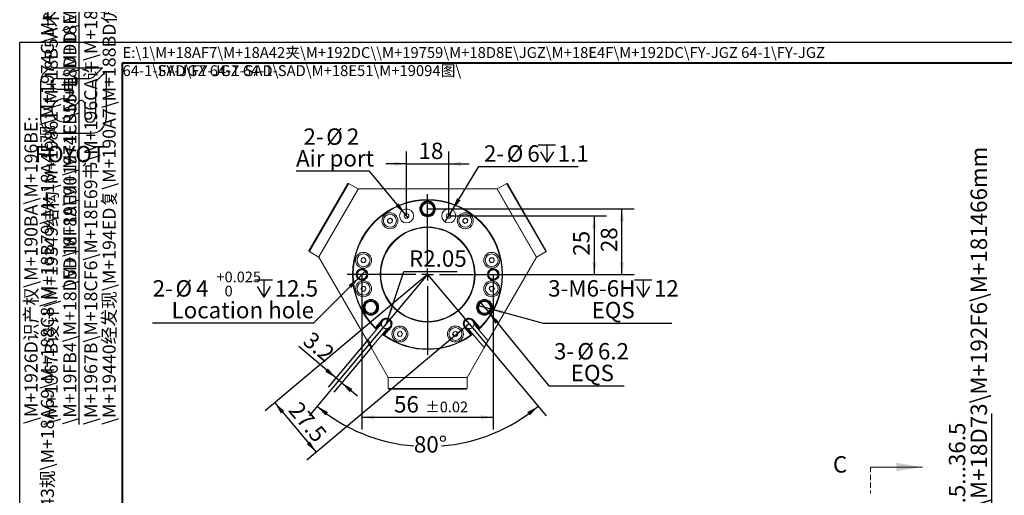
# Model space of a CAD drawing. Units: millimetres. Extents: x 0 to 676, y -1 to 558.
# Drawn here: x 0 to 240, y 187 to 303 of the extents above; entities that cross this region are included whole.
import ezdxf

# ---------------------------------------------------------------- set-up
doc = ezdxf.new("R2010")
doc.units = ezdxf.units.MM
doc.linetypes.add('HIDDEN', pattern=[1.905, 1.27, -0.635])
for name, color, linetype in [('1', 1, 'Continuous'), ('SLD-0', 7, 'Continuous'), ('图框', 179, 'Continuous')]:
    doc.layers.add(name, color=color, linetype=linetype)
doc.styles.add('SLDTEXTSTYLE0', font='TXT', dxfattribs={"width": 0.7, "bigfont": 'bigfont'})
doc.styles.add('SLDTEXTSTYLE1', font='TXT', dxfattribs={"width": 0.7})
doc.styles.add('SLDTEXTSTYLE2', font='TXT', dxfattribs={"width": 0.976017})
doc.styles.add('SLDTEXTSTYLE3', font='TXT', dxfattribs={"width": 0.442105, "bigfont": 'bigfont'})
doc.dimstyles.new('SLDDIMSTYLE0', dxfattribs={"dimtxt": 4, "dimasz": 3, "dimexe": 0, "dimexo": 0.0625, "dimgap": 1, "dimtad": 2, "dimlfac": 1.75, "dimrnd": 1e-09, "dimzin": 12, "dimdsep": 46, "dimtxsty": 'SLDTEXTSTYLE1', "dimsah": 1, "dimcen": 0.09, "dimadec": 0, "dimazin": 3, "dimtfac": 1, "dimtofl": 0, "dimtmove": 0, "dimatfit": 3, "dimfxl": 0, "dimfrac": 2, "dimtolj": 1, "dimtzin": 12, "dimarcsym": 0})
doc.dimstyles.new('SLDDIMSTYLE1', dxfattribs={"dimtxt": 4, "dimasz": 3, "dimexe": 0, "dimexo": 0.0625, "dimgap": 1, "dimtad": 2, "dimlfac": 1.75, "dimrnd": 1e-09, "dimzin": 12, "dimdsep": 46, "dimtxsty": 'SLDTEXTSTYLE1', "dimsah": 1, "dimcen": 0.09, "dimadec": 0, "dimazin": 3, "dimtfac": 1, "dimtmove": 0, "dimatfit": 0, "dimfxl": 0, "dimfrac": 2, "dimtolj": 1, "dimtzin": 12, "dimarcsym": 0})
doc.dimstyles.new('SLDDIMSTYLE10', dxfattribs={"dimtxt": 4, "dimasz": 3, "dimexe": 0, "dimexo": 0.0625, "dimgap": 1, "dimtad": 0, "dimtih": 1, "dimtoh": 1, "dimlfac": 1.75, "dimrnd": 1e-09, "dimzin": 12, "dimdsep": 46, "dimtxsty": 'SLDTEXTSTYLE1', "dimsah": 1, "dimcen": 0, "dimadec": 0, "dimazin": 3, "dimtfac": 1, "dimtofl": 0, "dimtmove": 0, "dimatfit": 3, "dimfxl": 0, "dimfrac": 2, "dimtolj": 1, "dimtzin": 12, "dimarcsym": 0})
doc.dimstyles.new('SLDDIMSTYLE5', dxfattribs={"dimtxt": 4, "dimasz": 3, "dimexe": 0, "dimexo": 0.0625, "dimgap": 1, "dimtad": 0, "dimtih": 1, "dimtoh": 1, "dimdec": 4, "dimlfac": 1.75, "dimzin": 12, "dimdsep": 46, "dimtxsty": 'SLDTEXTSTYLE1', "dimsah": 1, "dimcen": 0.09, "dimazin": 3, "dimtfac": 1, "dimtofl": 0, "dimtmove": 0, "dimatfit": 3, "dimfxl": 0, "dimfrac": 2, "dimtolj": 1, "dimtzin": 12, "dimarcsym": 0})
doc.dimstyles.new('SLDDIMSTYLE6', dxfattribs={"dimtxt": 4, "dimasz": 3, "dimexe": 0, "dimexo": 0.0625, "dimgap": 1, "dimtad": 0, "dimtih": 1, "dimtoh": 1, "dimlfac": 1.75, "dimrnd": 1e-09, "dimzin": 12, "dimdsep": 46, "dimtxsty": 'SLDTEXTSTYLE1', "dimblk1": 'NONE', "dimsah": 1, "dimcen": 0, "dimadec": 0, "dimazin": 3, "dimtfac": 1, "dimtmove": 0, "dimatfit": 3, "dimldrblk": 'NONE', "dimfxl": 0, "dimfrac": 2, "dimtolj": 1, "dimtzin": 12, "dimarcsym": 0})
doc.dimstyles.new('SLDDIMSTYLE7', dxfattribs={"dimtxt": 4, "dimasz": 3, "dimexe": 0, "dimexo": 0.0625, "dimgap": 1, "dimtad": 0, "dimtih": 1, "dimtoh": 1, "dimlfac": 1.75, "dimrnd": 1e-09, "dimzin": 12, "dimdsep": 46, "dimtxsty": 'SLDTEXTSTYLE1', "dimblk1": 'NONE', "dimsah": 1, "dimcen": 0, "dimadec": 0, "dimazin": 3, "dimtfac": 1, "dimtmove": 0, "dimatfit": 3, "dimldrblk": 'NONE', "dimfxl": 0, "dimfrac": 2, "dimtolj": 1, "dimtzin": 12, "dimarcsym": 0})
doc.dimstyles.new('SLDDIMSTYLE8', dxfattribs={"dimtxt": 4, "dimasz": 3, "dimexe": 0, "dimexo": 0.0625, "dimgap": 1, "dimtad": 0, "dimtih": 1, "dimtoh": 1, "dimdec": 3, "dimlfac": 1.75, "dimrnd": 1e-09, "dimzin": 12, "dimdsep": 46, "dimtxsty": 'SLDTEXTSTYLE1', "dimblk1": 'NONE', "dimsah": 1, "dimcen": 0, "dimadec": 0, "dimazin": 3, "dimtol": 1, "dimtp": 0.025, "dimtfac": 1, "dimtdec": 3, "dimtmove": 0, "dimatfit": 3, "dimldrblk": 'NONE', "dimfxl": 0, "dimfrac": 2, "dimtolj": 1, "dimarcsym": 0})
doc.dimstyles.new('SLDDIMSTYLE9', dxfattribs={"dimtxt": 4, "dimasz": 3, "dimexe": 0, "dimexo": 0.0625, "dimgap": 1, "dimtad": 2, "dimlfac": 1.75, "dimrnd": 1e-09, "dimzin": 12, "dimdsep": 46, "dimtxsty": 'SLDTEXTSTYLE1', "dimsah": 1, "dimcen": 0.09, "dimadec": 0, "dimazin": 3, "dimtol": 1, "dimtp": 0.02, "dimtm": 0.02, "dimtfac": 1, "dimtofl": 0, "dimtmove": 0, "dimatfit": 3, "dimfxl": 0, "dimfrac": 2, "dimtolj": 1, "dimarcsym": 0})

# ---------------------------------------------------------------- blocks, each defined once
blk = doc.blocks.new('SW_NOTE_3')
at = {"layer": 'SLD-0', "color": 0, "char_height": 3.175, "attachment_point": 1, "rotation": 90, "style": 'SLDTEXTSTYLE3'}
for s, insert in [('\\L\\M+19FB4\\M+18D5D\\M+19E90\\M+1FB55电\\M+18E71\\M+189C8\\M+18B5A\\M+1974C\\M+18CC0\\M+18CF6\\M+18E69', (-4.09, 0)), ('\\M+18F8A\\M+1974C.\\M+18DDD\\M+196A2经', (-4.09, 33.44))]:
    blk.add_mtext(s, dxfattribs=dict(at, insert=insert))
blk = doc.blocks.new('SW_NOTE_4')
at = {"layer": '图框', "color": 0, "insert": (-4.09, 0), "char_height": 3.175, "attachment_point": 1, "rotation": 90, "style": 'SLDTEXTSTYLE0'}
blk.add_mtext('\\M+188F6\\M+189FC\\M+197C7\\M+19399\\M+18CB4\\M+188F6\\M+18143规\\M+18A69\\M+188C8\\M+18B79\\M+18A4F观\\M+1974C\\M+18F8A变\\M+18D58时\\M+18143\\M+19573\\M+18DC4另\\M+18D73\\M+192CA\\M+1926D\\M+18143\\M+18C68请谅\\M+189F0\\M+18142', dxfattribs=at)
blk = doc.blocks.new('_D_18')
at = {"layer": '图框'}
for p, q in [((89.33, 228.42), (70.55, 206.05)), ((109.53, 228.42), (128.3, 206.05))]:
    blk.add_line(p, q, dxfattribs=at)
for start, end in [(230, 265.4207), (274.5793, 310)]:
    blk.add_arc((99.43, 240.46), 41.92, start, end, dxfattribs=at)
for points in [[(72.48, 208.35), (74.53, 206.1), (75.16, 206.9)], [(126.38, 208.35), (123.7, 206.9), (124.32, 206.1)]]:
    blk.add_solid(points, dxfattribs=at)
at = {"layer": '图框', "insert": (96.08, 201.05), "char_height": 4, "attachment_point": 1, "style": 'SLDTEXTSTYLE1'}
blk.add_mtext('80°', dxfattribs=at)
blk = doc.blocks.new('_D_19')
at = {"layer": '图框'}
for p, q in [((99.43, 240.46), (59.86, 207.26)), ((109.53, 228.42), (69.97, 195.23)), ((62.16, 209.19), (72.26, 197.16))]:
    blk.add_line(p, q, dxfattribs=at)
for points in [[(62.16, 209.19), (63.7, 206.57), (64.48, 207.22)], [(72.26, 197.16), (70.72, 199.78), (69.95, 199.13)]]:
    blk.add_solid(points, dxfattribs=at)
at = {"layer": '图框', "insert": (68.33, 209.86), "char_height": 4, "attachment_point": 1, "rotation": 310, "style": 'SLDTEXTSTYLE1'}
blk.add_mtext('27.5', dxfattribs=at)
blk = doc.blocks.new('_D_20')
at = {"layer": '图框'}
for p, q in [((94.28, 254.75), (94.28, 270.45)), ((104.57, 254.75), (104.57, 270.45)), ((94.28, 267.45), (89.28, 267.45)), ((94.28, 267.45), (104.57, 267.45)), ((104.57, 267.45), (109.57, 267.45))]:
    blk.add_line(p, q, dxfattribs=at)
for points in [[(94.28, 267.45), (91.28, 267.96), (91.28, 266.94)], [(104.57, 267.45), (107.57, 266.94), (107.57, 267.96)]]:
    blk.add_solid(points, dxfattribs=at)
at = {"layer": '图框', "insert": (97.21, 272.61), "char_height": 4, "attachment_point": 1, "style": 'SLDTEXTSTYLE1'}
blk.add_mtext('18', dxfattribs=at)
blk = doc.blocks.new('_D_21')
at = {"layer": '图框'}
for p, q in [((104.57, 254.75), (143.05, 254.75)), ((140.05, 254.75), (140.05, 240.46)), ((119, 240.46), (143.05, 240.46))]:
    blk.add_line(p, q, dxfattribs=at)
for points in [[(140.05, 254.75), (139.54, 251.75), (140.56, 251.75)], [(140.05, 240.46), (140.56, 243.46), (139.54, 243.46)]]:
    blk.add_solid(points, dxfattribs=at)
at = {"layer": '图框', "insert": (134.89, 245.05), "char_height": 4, "attachment_point": 1, "rotation": 90, "style": 'SLDTEXTSTYLE1'}
blk.add_mtext('25', dxfattribs=at)
blk = doc.blocks.new('_D_22')
at = {"layer": '图框'}
for p, q in [((99.43, 256.46), (149.8, 256.46)), ((146.8, 240.46), (146.8, 256.46)), ((119, 240.46), (149.8, 240.46))]:
    blk.add_line(p, q, dxfattribs=at)
for points in [[(146.8, 256.46), (146.29, 253.46), (147.3, 253.46)], [(146.8, 240.46), (147.3, 243.46), (146.29, 243.46)]]:
    blk.add_solid(points, dxfattribs=at)
at = {"layer": '图框', "insert": (141.64, 245.92), "char_height": 4, "attachment_point": 1, "rotation": 90, "style": 'SLDTEXTSTYLE1'}
blk.add_mtext('28', dxfattribs=at)
blk = doc.blocks.new('_D_23')
at = {"layer": '图框'}
for p, q in [((85.28, 265.63), (67.36, 265.63)), ((93.92, 255.19), (85.28, 265.63)), ((94.65, 254.31), (93.92, 255.19))]:
    blk.add_line(p, q, dxfattribs=at)
blk.add_solid([(93.92, 255.19), (92.4, 257.82), (91.62, 257.18)], dxfattribs=at)
at = {"layer": '图框', "char_height": 4, "attachment_point": 1, "style": 'SLDTEXTSTYLE1'}
for s, insert in [('2-', (69.16, 276.08)), ('%%c', (74.71, 276.08)), ('2', (79.74, 276.08)), ('Air port', (67.36, 270.79))]:
    blk.add_mtext(s, dxfattribs=dict(at, insert=insert))
blk = doc.blocks.new('_NONE')
blk = doc.blocks.new('SW_SYMBOL_HOLE_DEPTH')
at = {"layer": '图框', "color": 0}
for p, q in [((0, 875), (800, 875)), ((100, 555), (400, 75)), ((400, 875), (400, 75)), ((700, 555), (400, 75))]:
    blk.add_line(p, q, dxfattribs=at)
blk = doc.blocks.new('_D_24')
at = {"layer": '图框'}
for p, q in [((105.46, 256.21), (111.9, 266.81)), ((111.9, 266.81), (136.14, 266.81)), ((103.68, 253.28), (105.46, 256.21))]:
    blk.add_line(p, q, dxfattribs=at)
blk.add_solid([(105.46, 256.21), (107.45, 258.51), (106.59, 259.04)], dxfattribs=at)
at = {"layer": '图框', "xscale": 0.005290909090909091, "yscale": 0.005290909090909091, "zscale": 0.005290909090909091}
blk.add_blockref('SW_SYMBOL_HOLE_DEPTH', (126.4, 267.45), dxfattribs=at)
at = {"layer": '图框', "char_height": 4, "attachment_point": 1, "style": 'SLDTEXTSTYLE1'}
for s, insert in [('2-', (113.15, 271.96)), ('%%c', (118.71, 271.96)), ('6', (123.73, 271.96)), ('1.1', (131.16, 271.96))]:
    blk.add_mtext(s, dxfattribs=dict(at, insert=insert))
blk = doc.blocks.new('_D_25')
at = {"layer": '图框'}
for p, q in [((111.77, 232.87), (114.8, 232.06)), ((114.8, 232.06), (127.56, 228.64)), ((127.56, 228.64), (158.94, 228.64))]:
    blk.add_line(p, q, dxfattribs=at)
blk.add_solid([(114.8, 232.06), (117.57, 230.79), (117.83, 231.77)], dxfattribs=at)
at = {"layer": '图框', "xscale": 0.005290909090909091, "yscale": 0.005290909090909091, "zscale": 0.005290909090909091}
blk.add_blockref('SW_SYMBOL_HOLE_DEPTH', (149.82, 234.57), dxfattribs=at)
at = {"layer": '图框', "char_height": 4, "attachment_point": 1, "style": 'SLDTEXTSTYLE1'}
for s, insert in [('3-M6-6H', (128.81, 239.08)), ('12', (154.58, 239.08)), ('EQS', (139.4, 233.79))]:
    blk.add_mtext(s, dxfattribs=dict(at, insert=insert))
blk = doc.blocks.new('_D_26')
at = {"layer": '图框'}
for p, q in [((112.16, 233.83), (114.41, 231.09)), ((114.41, 231.09), (128.97, 213.3)), ((128.97, 213.3), (147.37, 213.3))]:
    blk.add_line(p, q, dxfattribs=at)
blk.add_solid([(114.41, 231.09), (115.91, 228.45), (116.7, 229.09)], dxfattribs=at)
at = {"layer": '图框', "char_height": 4, "attachment_point": 1, "style": 'SLDTEXTSTYLE1'}
for s, insert in [('3-', (130.22, 223.75)), ('%%c', (135.91, 223.75)), ('6.2', (140.94, 223.75)), ('EQS', (134.32, 218.46))]:
    blk.add_mtext(s, dxfattribs=dict(at, insert=insert))
blk = doc.blocks.new('_D_27')
at = {"layer": '图框'}
for p, q in [((84.24, 241.27), (82.62, 239.65)), ((82.62, 239.65), (71.6, 228.64)), ((71.6, 228.64), (32.41, 228.64))]:
    blk.add_line(p, q, dxfattribs=at)
blk.add_solid([(82.62, 239.65), (80.14, 237.89), (80.86, 237.17)], dxfattribs=at)
at = {"layer": '图框', "xscale": 0.005290909090909091, "yscale": 0.005290909090909091, "zscale": 0.005290909090909091}
blk.add_blockref('SW_SYMBOL_HOLE_DEPTH', (57.37, 234.57), dxfattribs=at)
at = {"layer": '图框', "attachment_point": 1, "style": 'SLDTEXTSTYLE1'}
for s, insert, char_height in [('+', (47.96, 241.17), 2.6), ('0.025', (49.94, 241.17), 2.6), ('2-', (32.41, 239.08), 4), ('%%c', (37.97, 239.08), 4), ('4', (42.99, 239.08), 4), ('0', (49.94, 237.73), 2.6), ('12.5', (62.13, 239.08), 4), ('Location hole', (37.01, 233.79), 4)]:
    blk.add_mtext(s, dxfattribs=dict(at, insert=insert, char_height=char_height))
blk = doc.blocks.new('_D_28')
at = {"layer": '图框'}
for p, q in [((83.43, 240.46), (83.43, 202.67)), ((115.43, 240.46), (115.43, 202.67)), ((83.43, 205.67), (115.43, 205.67))]:
    blk.add_line(p, q, dxfattribs=at)
for points in [[(83.43, 205.67), (86.43, 205.16), (86.43, 206.17)], [(115.43, 205.67), (112.43, 206.17), (112.43, 205.16)]]:
    blk.add_solid(points, dxfattribs=at)
at = {"layer": '图框', "attachment_point": 1, "style": 'SLDTEXTSTYLE1'}
for s, insert, char_height in [('56', (91.24, 210.82), 4), ('±0.02', (98.84, 209.47), 2.6)]:
    blk.add_mtext(s, dxfattribs=dict(at, insert=insert, char_height=char_height))
blk = doc.blocks.new('_D_29')
at = {"layer": '图框'}
for p, q in [((84.94, 224.62), (75.15, 212.96)), ((77.08, 215.25), (68, 222.88)), ((85.8, 222.8), (76.55, 211.78)), ((78.48, 214.08), (77.08, 215.25)), ((78.48, 214.08), (82.31, 210.87))]:
    blk.add_line(p, q, dxfattribs=at)
for points in [[(77.08, 215.25), (75.11, 217.57), (74.46, 216.79)], [(78.48, 214.08), (80.45, 211.76), (81.11, 212.54)]]:
    blk.add_solid(points, dxfattribs=at)
at = {"layer": '图框', "insert": (71.31, 226.83), "char_height": 4, "attachment_point": 1, "rotation": 320, "style": 'SLDTEXTSTYLE1'}
blk.add_mtext('3.2', dxfattribs=at)
blk = doc.blocks.new('_D_30')
at = {"layer": '图框'}
for p, q in [((89.7, 229.53), (93.64, 241.21)), ((93.64, 241.21), (106.59, 241.21)), ((89.33, 228.42), (89.7, 229.53))]:
    blk.add_line(p, q, dxfattribs=at)
blk.add_solid([(89.7, 229.53), (91.14, 232.21), (90.18, 232.54)], dxfattribs=at)
at = {"layer": '图框', "insert": (94.89, 246.36), "char_height": 4, "attachment_point": 1, "style": 'SLDTEXTSTYLE1'}
blk.add_mtext('R2.05', dxfattribs=at)
blk = doc.blocks.new('SW_CENTERMARKSYMBOL_1')
at = {"layer": '图框', "color": 0}
for p, q in [((0, 2.86), (0, 19.57)), ((-2.86, 0), (-19.57, 0)), ((0, 0), (-1.43, 0)), ((0, 0), (0, 1.43)), ((0, 0), (0, -1.43)), ((0, 0), (1.43, 0)), ((2.86, 0), (19.57, 0)), ((0, -2.86), (0, -19.57))]:
    blk.add_line(p, q, dxfattribs=at)
blk = doc.blocks.new('_D_37')
at = {"layer": '图框'}
for p, q in [((236.93, 170.41), (236.93, 206.55)), ((207.34, 170.41), (239.93, 170.41)), ((236.93, 149.5), (236.93, 170.41)), ((227.05, 149.5), (239.93, 149.5))]:
    blk.add_line(p, q, dxfattribs=at)
for points in [[(236.93, 170.41), (236.42, 167.41), (237.43, 167.41)], [(236.93, 149.5), (237.43, 152.5), (236.42, 152.5)]]:
    blk.add_solid(points, dxfattribs=at)
at = {"layer": '图框', "char_height": 4, "attachment_point": 1, "rotation": 90}
for s, insert, style in [('单边\\M+18D73\\M+192F6\\M+181466mm', (231.77, 172.66), 'SLDTEXTSTYLE0'), ('30.5...36.5', (226.48, 178.6), 'SLDTEXTSTYLE1')]:
    blk.add_mtext(s, dxfattribs=dict(at, insert=insert, style=style))

msp = doc.modelspace()

# ---------------------------------------------------------------- linework, layer by layer
at = {"color": 7, "linetype": 'Continuous', "lineweight": 30}
for p, q in [((8.652152, 290.888738), (20.200732, 290.888738)), ((17.952429, 288.640452), (20.200732, 290.888738)), ((9.050447, 288.289082), (17.10414, 288.289082)), ((18.802323, 287.793763), (21.050602, 290.042024)), ((21.050602, 290.042024), (21.050602, 278.491944)), ((5.052786, 287.289372), (5.052786, 278.491944)), ((9.050447, 285.689425), (12.227426, 285.689425)), ((18.450946, 286.945467), (18.450946, 278.890238)), ((12.254575, 283.78989), (12.791737, 284.327049)), ((13.950111, 282.094341), (14.488917, 282.633142)), ((15.851289, 282.068826), (15.851289, 278.890238)), ((8.652152, 274.892578), (17.451236, 274.892578))]:
    msp.add_line(p, q, dxfattribs=at)
at = {"color": 7, "linetype": 'Continuous', "lineweight": 15}
for p, q in [((70.50256, 246.241107), (79.959703, 262.621359)), ((80.111992, 262.599417), (70.597707, 246.120191)), ((80.120555, 262.664459), (79.959703, 262.621359)), ((80.154849, 262.673648), (80.120555, 262.664459)), ((80.154849, 262.673648), (82.50549, 261.316505)), ((118.698915, 262.673648), (116.348275, 261.316505)), ((118.73321, 262.664459), (118.698915, 262.673648)), ((118.894062, 262.621359), (118.73321, 262.664459)), ((128.256058, 246.120191), (118.741772, 262.599417)), ((118.894062, 262.621359), (128.351205, 246.241107)), ((82.506903, 261.318952), (72.904077, 244.68637)), ((72.948347, 244.763048), (82.462633, 261.242274)), ((82.506903, 261.318952), (116.346862, 261.318952)), ((125.949688, 244.68637), (116.346862, 261.318952)), ((116.391132, 261.242274), (125.905418, 244.763048)), ((105.712597, 257.633214), (105.712597, 257.638733)), ((89.643426, 253.307752), (89.720952, 253.963011)), ((90.172133, 252.912984), (89.643426, 253.307752)), ((89.720952, 253.963011), (90.327186, 254.223501)), ((90.778367, 253.173473), (90.172133, 252.912984)), ((90.327186, 254.223501), (90.855893, 253.828732)), ((90.855893, 253.828732), (90.778367, 253.173473)), ((107.997872, 253.307752), (108.075398, 253.963011)), ((108.526579, 252.912984), (107.997872, 253.307752)), ((108.075398, 253.963011), (108.681632, 254.223501)), ((109.132813, 253.173473), (108.526579, 252.912984)), ((108.681632, 254.223501), (109.210339, 253.828732)), ((109.210339, 253.828732), (109.132813, 253.173473)), ((70.50256, 246.241107), (70.54566, 246.080255)), ((70.54566, 246.080255), (70.554849, 246.04596)), ((70.554849, 246.04596), (72.90549, 244.688817)), ((128.298915, 246.04596), (125.948275, 244.688817)), ((128.298915, 246.04596), (128.308104, 246.080255)), ((128.308104, 246.080255), (128.351205, 246.241107)), ((84.490341, 224.618372), (72.904077, 244.68637)), ((83.146398, 243.914506), (83.46732, 244.491033)), ((83.485225, 243.348316), (83.146398, 243.914506)), ((83.46732, 244.491033), (84.127068, 244.50137)), ((84.144973, 243.358654), (83.485225, 243.348316)), ((84.127068, 244.50137), (84.465894, 243.935181)), ((84.465894, 243.935181), (84.144973, 243.358654)), ((125.949688, 244.68637), (114.251918, 224.425239)), ((114.387871, 243.914506), (114.708792, 244.491033)), ((114.726697, 243.348316), (114.387871, 243.914506)), ((114.708792, 244.491033), (115.36854, 244.50137)), ((115.386445, 243.358654), (114.726697, 243.348316)), ((115.36854, 244.50137), (115.707366, 243.935181)), ((115.707366, 243.935181), (115.386445, 243.358654)), ((83.146398, 236.988438), (83.46732, 237.564965)), ((83.485225, 236.422249), (83.146398, 236.988438)), ((83.46732, 237.564965), (84.127068, 237.575303)), ((84.144973, 236.432586), (83.485225, 236.422249)), ((84.127068, 237.575303), (84.465894, 237.009113)), ((84.465894, 237.009113), (84.144973, 236.432586)), ((114.387871, 236.988438), (114.708792, 237.564965)), ((114.726697, 236.422249), (114.387871, 236.988438)), ((114.708792, 237.564965), (115.36854, 237.575303)), ((115.386445, 236.432586), (114.726697, 236.422249)), ((115.36854, 237.575303), (115.707366, 237.009113)), ((115.707366, 237.009113), (115.386445, 236.432586)), ((86.806532, 227.643924), (88.231585, 229.342236)), ((88.34102, 229.250409), (86.915967, 227.552097)), ((87.006249, 227.304097), (88.014167, 228.505287)), ((88.15481, 228.450652), (87.074928, 227.1637)), ((111.937798, 227.552097), (110.512745, 229.250409)), ((110.62218, 229.342236), (112.047233, 227.643924)), ((111.774568, 227.168787), (110.698955, 228.450652)), ((110.839598, 228.505287), (111.845967, 227.305943)), ((87.074928, 227.1637), (84.938757, 224.61791)), ((85.799878, 222.799402), (88.475695, 225.988317)), ((86.883446, 227.156565), (86.495037, 227.53375)), ((86.772896, 227.460275), (86.938048, 227.301556)), ((87.074928, 227.1637), (86.883446, 227.156565)), ((86.938048, 227.301556), (87.006249, 227.304097)), ((87.006249, 227.304097), (87.074928, 227.1637)), ((88.475695, 225.988317), (89.555577, 227.275269)), ((88.501919, 225.798504), (88.475695, 225.988317)), ((88.475695, 225.988317), (88.625885, 225.94506)), ((88.940821, 225.481494), (88.501919, 225.798504)), ((89.633803, 227.14625), (88.625885, 225.94506)), ((88.625885, 225.94506), (88.635226, 225.877455)), ((88.635226, 225.877455), (88.820212, 225.742373)), ((88.885795, 225.899215), (90.310849, 227.597527)), ((90.420283, 227.5057), (88.99523, 225.807388)), ((92.005242, 225.950547), (92.326164, 226.527075)), ((92.344069, 225.384358), (92.005242, 225.950547)), ((92.326164, 226.527075), (92.985912, 226.537412)), ((92.985912, 226.537412), (93.324738, 225.971222)), ((93.324738, 225.971222), (93.003817, 225.394695)), ((105.529027, 225.950547), (105.849948, 226.527075)), ((105.867853, 225.384358), (105.529027, 225.950547)), ((105.849948, 226.527075), (106.509696, 226.537412)), ((106.509696, 226.537412), (106.848522, 225.971222)), ((106.848522, 225.971222), (106.527601, 225.394695)), ((109.858534, 225.807388), (108.433481, 227.5057)), ((108.542916, 227.597527), (109.967969, 225.899215)), ((110.22633, 225.946906), (109.219961, 227.14625)), ((109.298188, 227.275269), (110.373801, 225.993404)), ((110.357092, 225.802414), (109.912944, 225.481494)), ((110.033553, 225.742373), (110.220373, 225.878812)), ((110.220373, 225.878812), (110.22633, 225.946906)), ((110.373801, 225.993404), (110.22633, 225.946906)), ((110.373801, 225.993404), (110.357092, 225.802414)), ((113.188036, 222.639529), (110.373801, 225.993404)), ((111.845967, 227.305943), (111.774568, 227.168787)), ((111.965558, 227.152077), (111.774568, 227.168787)), ((111.774568, 227.168787), (114.108846, 224.386903)), ((111.845967, 227.305943), (111.914062, 227.299985)), ((111.914062, 227.299985), (112.080868, 227.460275)), ((112.358728, 227.53375), (111.965558, 227.152077)), ((84.490341, 224.618372), (84.938757, 224.61791)), ((93.003817, 225.394695), (92.344069, 225.384358)), ((106.527601, 225.394695), (105.867853, 225.384358)), ((114.108846, 224.386903), (114.251918, 224.425239)), ((85.799878, 222.799402), (85.717666, 222.492583)), ((89.824057, 215.380106), (85.717666, 222.492583)), ((113.160345, 222.534578), (109.029708, 215.380106)), ((113.160345, 222.534578), (113.188036, 222.639529)), ((89.824057, 215.380106), (109.029708, 215.380106)), ((89.826882, 212.66582), (89.826882, 215.380106)), ((108.941168, 215.380106), (89.912597, 215.380106)), ((109.026882, 212.66582), (109.026882, 215.380106)), ((89.826882, 212.66582), (89.851988, 212.640715)), ((89.851988, 212.640715), (89.96974, 212.522963)), ((89.912597, 212.66582), (108.941168, 212.66582)), ((108.884025, 212.522963), (89.96974, 212.522963)), ((108.884025, 212.522963), (109.001777, 212.640715)), ((109.001777, 212.640715), (109.026882, 212.66582))]:
    msp.add_line(p, q, dxfattribs=at)
at = {"color": 7, "linetype": 'HIDDEN', "lineweight": 0}
msp.add_line((207.339726, 193.527705), (207.339726, 187.177705), dxfattribs=at)
at = {"color": 7, "linetype": 'Continuous', "lineweight": 0}
msp.add_line((207.339726, 193.527705), (220.039726, 193.527705), dxfattribs=at)
at = {"color": 7, "linetype": 'Continuous', "lineweight": 15, "flags": 128}
for points in [[(88.014167, 228.505287), (88.085919, 228.859525), (88.165826, 229.041621)], [(110.687939, 229.041621), (110.767845, 228.859525), (110.839598, 228.505287)], [(90.135654, 227.388738), (89.970201, 227.278426), (89.633803, 227.14625)], [(109.219961, 227.14625), (108.883564, 227.278426), (108.718111, 227.388738)]]:
    msp.add_lwpolyline(points, dxfattribs=at)
at = {"color": 7, "linetype": 'Continuous', "lineweight": 15}
for centre, radius in [((99.426882, 256.461809), 1.914286), ((99.426882, 256.461809), 1.771429), ((99.426882, 256.461809), 1.571429), ((99.426882, 256.461809), 1.428571), ((90.249659, 253.568242), 1.942857), ((90.249659, 253.568242), 1.582857), ((94.284025, 254.747524), 1.714286), ((94.284025, 254.747524), 0.571429), ((104.56974, 254.747524), 1.714286), ((104.56974, 254.747524), 0.571429), ((108.604105, 253.568242), 1.942857), ((108.604105, 253.568242), 1.582857), ((99.426882, 240.461809), 11.571429), ((99.426882, 240.461809), 11.428571), ((83.806146, 243.924843), 1.942857), ((83.806146, 243.924843), 1.582857), ((115.047618, 243.924843), 1.942857), ((115.047618, 243.924843), 1.582857), ((83.426882, 240.461809), 1.428571), ((83.426882, 240.461809), 1.285714), ((83.426882, 240.461809), 1.142857), ((115.426882, 240.461809), 1.428571), ((115.426882, 240.461809), 1.285714), ((115.426882, 240.461809), 1.142857), ((83.806146, 236.998776), 1.942857), ((83.806146, 236.998776), 1.582857), ((115.047618, 236.998776), 1.942857), ((115.047618, 236.998776), 1.582857), ((85.570476, 232.461809), 1.914286), ((85.570476, 232.461809), 1.771429), ((85.570476, 232.461809), 1.571429), ((85.570476, 232.461809), 1.428571), ((113.283289, 232.461809), 1.914286), ((113.283289, 232.461809), 1.771429), ((113.283289, 232.461809), 1.571429), ((113.283289, 232.461809), 1.428571), ((92.66499, 225.960885), 1.942857), ((92.66499, 225.960885), 1.582857), ((106.188775, 225.960885), 1.942857), ((106.188775, 225.960885), 1.582857)]:
    msp.add_circle(centre, radius, dxfattribs=at)
at = {"color": 7, "linetype": 'Continuous', "lineweight": 30}
for centre, radius, start, end in [((8.652152, 287.289372), 3.599366, 90, 180), ((9.050447, 286.989253), 1.299828, 90, 270), ((17.10414, 289.488748), 1.199666, 270, 314.999777), ((12.227426, 284.891365), 0.79806, 314.999777, 90), ((19.650612, 286.945467), 1.199666, 134.999777, 180), ((10.650247, 280.490038), 2.79873, 85.46887515, 4.53067885), ((11.010357, 285.034118), 1.759596, 265.46887515, 314.999777), ((15.194329, 280.850114), 1.759596, 134.999777, 184.53067885), ((15.053229, 282.068826), 0.79806, 0, 134.999777), ((8.652152, 278.491944), 3.599366, 180, 270), ((17.151118, 278.890238), 1.299828, 180, 0), ((17.451236, 278.491944), 3.599366, 270, 0)]:
    msp.add_arc(centre, radius, start, end, dxfattribs=at)
at = {"color": 7, "linetype": 'Continuous', "lineweight": 15}
for centre, radius, start, end in [((80.037762, 262.642274), 0.085714, 330, 15), ((118.816003, 262.642274), 0.085714, 165, 210), ((99.426882, 240.461809), 18.285714, 315.00838825, 224.99161175), ((99.426882, 240.461809), 18.142857, 315.00838825, 224.99161175), ((90.249659, 253.568242), 0.571429, 173.25248431, 233.25248431), ((90.249659, 253.568242), 0.571429, 113.25248431, 173.25248431), ((90.249659, 253.568242), 0.571429, 233.25248431, 293.25248431), ((90.249659, 253.568242), 0.571429, 53.25248431, 113.25248431), ((90.249659, 253.568242), 0.571429, 293.25248431, 353.25248431), ((90.249659, 253.568242), 0.571429, 353.25248431, 53.25248431), ((108.604105, 253.568242), 0.571429, 173.25248431, 233.25248431), ((108.604105, 253.568242), 0.571429, 113.25248431, 173.25248431), ((108.604105, 253.568242), 0.571429, 233.25248431, 293.25248431), ((108.604105, 253.568242), 0.571429, 53.25248431, 113.25248431), ((108.604105, 253.568242), 0.571429, 293.25248431, 353.25248431), ((108.604105, 253.568242), 0.571429, 353.25248431, 53.25248431), ((70.523476, 246.163048), 0.085714, 285, 330), ((128.330289, 246.163048), 0.085714, 210, 255), ((83.806146, 243.924843), 0.571429, 150.89767616, 210.89767616), ((83.806146, 243.924843), 0.571429, 90.89767616, 150.89767616), ((83.806146, 243.924843), 0.571429, 210.89767616, 270.89767616), ((83.806146, 243.924843), 0.571429, 30.89767616, 90.89767616), ((83.806146, 243.924843), 0.571429, 270.89767616, 330.89767616), ((83.806146, 243.924843), 0.571429, 330.89767616, 30.89767616), ((115.047618, 243.924843), 0.571429, 150.89767616, 210.89767616), ((115.047618, 243.924843), 0.571429, 90.89767616, 150.89767616), ((115.047618, 243.924843), 0.571429, 210.89767616, 270.89767616), ((115.047618, 243.924843), 0.571429, 30.89767616, 90.89767616), ((115.047618, 243.924843), 0.571429, 270.89767616, 330.89767616), ((115.047618, 243.924843), 0.571429, 330.89767616, 30.89767616), ((83.806146, 236.998776), 0.571429, 150.89767616, 210.89767616), ((83.806146, 236.998776), 0.571429, 90.89767616, 150.89767616), ((83.806146, 236.998776), 0.571429, 210.89767616, 270.89767616), ((83.806146, 236.998776), 0.571429, 30.89767616, 90.89767616), ((83.806146, 236.998776), 0.571429, 270.89767616, 330.89767616), ((83.806146, 236.998776), 0.571429, 330.89767616, 30.89767616), ((115.047618, 236.998776), 0.571429, 150.89767616, 210.89767616), ((115.047618, 236.998776), 0.571429, 90.89767616, 150.89767616), ((115.047618, 236.998776), 0.571429, 210.89767616, 270.89767616), ((115.047618, 236.998776), 0.571429, 30.89767616, 90.89767616), ((115.047618, 236.998776), 0.571429, 270.89767616, 330.89767616), ((115.047618, 236.998776), 0.571429, 330.89767616, 30.89767616), ((89.325934, 228.423968), 1.171429, 281.30526008, 178.69473992), ((89.325934, 228.423968), 1.428571, 320, 140), ((89.325934, 228.423968), 1.285714, 320, 140), ((109.527831, 228.423968), 1.428571, 40, 220), ((109.527831, 228.423968), 1.285714, 40, 220), ((109.527831, 228.423968), 1.171429, 1.30526008, 258.69473992), ((86.697097, 227.735751), 0.285714, 224.99161175, 320), ((86.697097, 227.735751), 0.142857, 224.99161175, 320), ((89.104665, 225.715561), 0.285714, 140, 235.00838825), ((89.104665, 225.715561), 0.142857, 140, 235.00838825), ((99.426882, 240.461809), 18.142857, 235.00838825, 304.99161175), ((92.66499, 225.960885), 0.571429, 150.89767616, 210.89767616), ((92.66499, 225.960885), 0.571429, 90.89767616, 150.89767616), ((92.66499, 225.960885), 0.571429, 210.89767616, 270.89767616), ((92.66499, 225.960885), 0.571429, 30.89767616, 90.89767616), ((92.66499, 225.960885), 0.571429, 270.89767616, 330.89767616), ((92.66499, 225.960885), 0.571429, 330.89767616, 30.89767616), ((106.188775, 225.960885), 0.571429, 150.89767616, 210.89767616), ((106.188775, 225.960885), 0.571429, 90.89767616, 150.89767616), ((106.188775, 225.960885), 0.571429, 210.89767616, 270.89767616), ((106.188775, 225.960885), 0.571429, 30.89767616, 90.89767616), ((106.188775, 225.960885), 0.571429, 270.89767616, 330.89767616), ((106.188775, 225.960885), 0.571429, 330.89767616, 30.89767616), ((109.749099, 225.715561), 0.142857, 304.99161175, 40), ((109.749099, 225.715561), 0.285714, 304.99161175, 40), ((112.156668, 227.735751), 0.285714, 220, 315.00838825), ((112.156668, 227.735751), 0.142857, 220, 315.00838825), ((99.426882, 240.461809), 18.285714, 235.00838825, 304.99161175), ((89.912597, 212.580106), 0.085714, 90, 135), ((108.941168, 212.580106), 0.085714, 45, 90)]:
    msp.add_arc(centre, radius, start, end, dxfattribs=at)
for points, knots in [([(107.776166, 256.730086), (107.762023, 256.737344), (107.749399, 256.7438), (107.732752, 256.752295), (107.727584, 256.754929), (107.720404, 256.758584), (107.718107, 256.759753), (107.714803, 256.761433), (107.713726, 256.76198), (107.71162, 256.763051), (107.710987, 256.763372), (107.698363, 256.769787), (107.687237, 256.775425), (107.670693, 256.783788), (107.665203, 256.78656), (107.657003, 256.790694), (107.654276, 256.792068), (107.648834, 256.794809), (107.646419, 256.796024), (107.619335, 256.809647), (107.596697, 256.820967), (107.564905, 256.836792), (107.55467, 256.841875), (107.539859, 256.849213), (107.535013, 256.851611), (107.52788, 256.855137), (107.525524, 256.856301), (107.52086, 256.858604), (107.518993, 256.859526), (107.49442, 256.871647), (107.475126, 256.881111), (107.441662, 256.897472), (107.42766, 256.904287), (107.410009, 256.912861), (107.404758, 256.915407), (107.397831, 256.918764), (107.39568, 256.919805), (107.391696, 256.921734), (107.389753, 256.922673), (107.38662, 256.924188), (107.385225, 256.924863), (107.383387, 256.925751), (107.382817, 256.926027), (107.382026, 256.926409), (107.381773, 256.926531), (107.381289, 256.926765), (107.38098, 256.926914), (107.379685, 256.92754), (107.378459, 256.928132), (107.377156, 256.928761)], [0, 0, 0, 0, 0.0625, 0.0625, 0.09375, 0.09375, 0.109375, 0.109375, 0.1171875, 0.1171875, 0.125, 0.125, 0.1875, 0.1875, 0.21875, 0.21875, 0.234375, 0.234375, 0.25, 0.25, 0.375, 0.375, 0.4375, 0.4375, 0.46875, 0.46875, 0.484375, 0.484375, 0.5, 0.5, 0.625, 0.625, 0.75, 0.75, 0.8125, 0.8125, 0.84375, 0.84375, 0.875, 0.875, 0.90625, 0.90625, 0.921875, 0.921875, 0.9296875, 0.9296875, 0.9375, 0.9375, 1, 1, 1, 1]), ([(88.15481, 228.450652), (88.15481, 228.450652), (88.154455, 228.439916), (88.154565, 228.401341), (88.155141, 228.37337), (88.162123, 228.275385), (88.174167, 228.189589), (88.214424, 228.051002), (88.231734, 228.002247), (88.274853, 227.904016), (88.300575, 227.854492), (88.393288, 227.705572), (88.47519, 227.608636), (88.572954, 227.526602)], [0, 0, 0, 0, 0.125, 0.125, 0.25, 0.25, 0.5, 0.5, 0.625, 0.625, 0.75, 0.75, 1, 1, 1, 1]), ([(110.28081, 227.526602), (110.32971, 227.567634), (110.374102, 227.611642), (110.454722, 227.704996), (110.49096, 227.754626), (110.583447, 227.902917), (110.625643, 228.00411), (110.665944, 228.142454), (110.675845, 228.187227), (110.689775, 228.269468), (110.693871, 228.307042), (110.700948, 228.405261), (110.698955, 228.450652), (110.698955, 228.450652)], [0, 0, 0, 0, 0.125, 0.125, 0.25, 0.25, 0.5, 0.5, 0.625, 0.625, 0.75, 0.75, 1, 1, 1, 1]), ([(88.572954, 227.526602), (88.621854, 227.48557), (88.672903, 227.449495), (88.778838, 227.38631), (88.834006, 227.35924), (88.996105, 227.293909), (89.103088, 227.269926), (89.246328, 227.254261), (89.29214, 227.252285), (89.375551, 227.252848), (89.413265, 227.255338), (89.511221, 227.265424), (89.555577, 227.275269), (89.555577, 227.275269)], [0, 0, 0, 0, 0.125, 0.125, 0.25, 0.25, 0.5, 0.5, 0.625, 0.625, 0.75, 0.75, 1, 1, 1, 1]), ([(109.298188, 227.275269), (109.298188, 227.275269), (109.3087, 227.273056), (109.346708, 227.266466), (109.374354, 227.262176), (109.472062, 227.252037), (109.558647, 227.248999), (109.702118, 227.264579), (109.753139, 227.273161), (109.857365, 227.298566), (109.910604, 227.315298), (110.073361, 227.380743), (110.183046, 227.444568), (110.28081, 227.526602)], [0, 0, 0, 0, 0.125, 0.125, 0.25, 0.25, 0.5, 0.5, 0.625, 0.625, 0.75, 0.75, 1, 1, 1, 1]), ([(85.104004, 223.555477), (85.090599, 223.578695), (85.063833, 223.625055), (85.02385, 223.694307), (84.977646, 223.774336), (84.925674, 223.864353), (84.868903, 223.962684), (84.814393, 224.057098), (84.76266, 224.146701), (84.714215, 224.23061), (84.66951, 224.308042), (84.628993, 224.37822), (84.593037, 224.440498), (84.56201, 224.494237), (84.536191, 224.538958), (84.51586, 224.574173), (84.501165, 224.599625), (84.493835, 224.612321), (84.490774, 224.617623), (84.490486, 224.618122), (84.490341, 224.618372)], [0, 0, 0, 0, 0.04301490984, 0.0858889265, 0.1287843137, 0.19298606287, 0.25698173739, 0.32071374571, 0.38413480842, 0.44720801555, 0.5099104204, 0.57223188087, 0.63417803935, 0.69576801267, 0.75703617017, 0.8180288718, 0.87880461871, 0.93943040381, 0.96961611994, 1, 1, 1, 1]), ([(84.938757, 224.61791), (84.938934, 224.617537), (84.939288, 224.616788), (84.942153, 224.610735), (84.947478, 224.599496), (84.95665, 224.580117), (84.975724, 224.539847), (85.009438, 224.468645), (85.063467, 224.354549), (85.129166, 224.215807), (85.203971, 224.057835), (85.271451, 223.915326), (85.318938, 223.815055), (85.347009, 223.755756), (85.361098, 223.726009), (85.369318, 223.708656)], [0, 0, 0, 0, 0.039595351, 0.0793244963, 0.1192227274, 0.1788058738, 0.2393403876, 0.3609905102, 0.4848285118, 0.6109919046, 0.7392662202, 0.8691329876, 0.9345041341, 0.9617922866, 1, 1, 1, 1]), ([(85.717666, 222.492583), (85.71741, 222.493026), (85.716899, 222.493911), (85.712811, 222.500993), (85.70522, 222.514139), (85.692147, 222.536784), (85.671817, 222.571996), (85.645997, 222.616717), (85.614971, 222.670456), (85.579014, 222.732735), (85.538498, 222.802912), (85.493792, 222.880344), (85.445347, 222.964253), (85.393615, 223.053857), (85.339105, 223.148269), (85.282332, 223.246604), (85.223852, 223.347893), (85.174198, 223.433898), (85.134157, 223.50325), (85.114079, 223.538027), (85.104004, 223.555477)], [0, 0, 0, 0, 0.0404261822, 0.0807628202, 0.1212047139, 0.1819803681, 0.2429729768, 0.304241041, 0.3658309204, 0.4277769845, 0.49009835, 0.5528006593, 0.6158737704, 0.6792947364, 0.7430266477, 0.8070222247, 0.871223876, 0.9355674555, 0.9676686552, 1, 1, 1, 1]), ([(85.369318, 223.708656), (85.377534, 223.691309), (85.391624, 223.661562), (85.419695, 223.602263), (85.467185, 223.501987), (85.534664, 223.359477), (85.60947, 223.201505), (85.675167, 223.062765), (85.7292, 222.948661), (85.7629, 222.877489), (85.782, 222.837163), (85.792235, 222.815542), (85.79868, 222.801936), (85.79948, 222.800245), (85.799878, 222.799402)], [0, 0, 0, 0, 0.0381963768, 0.0654979655, 0.1308712055, 0.260742132, 0.3890205556, 0.5151879888, 0.6390299564, 0.7606839748, 0.821203151, 0.8808054817, 0.9405645903, 1, 1, 1, 1]), ([(113.706131, 223.479908), (113.703899, 223.476041), (113.699434, 223.468308), (113.690505, 223.452843), (113.674889, 223.425795), (113.65135, 223.385025), (113.624763, 223.338974), (113.597125, 223.291104), (113.572241, 223.248003), (113.545216, 223.201195), (113.521007, 223.159264), (113.494855, 223.113968), (113.471556, 223.073612), (113.446528, 223.030262), (113.424362, 222.991869), (113.4007, 222.950885), (113.37988, 222.914825), (113.357811, 222.8766), (113.338539, 222.84322), (113.318276, 222.808123), (113.300736, 222.777744), (113.282474, 222.746113), (113.266837, 222.719029), (113.250752, 222.691169), (113.237168, 222.66764), (113.223415, 222.64382), (113.212015, 222.624074), (113.200727, 222.604523), (113.191621, 222.58875), (113.182907, 222.573657), (113.176183, 222.562011), (113.170126, 222.55152), (113.165851, 222.544115), (113.16266, 222.538589), (113.161186, 222.536035), (113.160463, 222.534783), (113.160389, 222.534655), (113.160345, 222.534578)], [0, 0, 0, 0, 0.0080542243, 0.0161082769, 0.032215079, 0.0644186239, 0.1011991536, 0.1287626138, 0.1654705387, 0.1929650475, 0.2295626915, 0.25696146, 0.2934151434, 0.3206946968, 0.3569758848, 0.3841170774, 0.4202035074, 0.44719226, 0.4830688558, 0.5098967599, 0.5455563169, 0.5722210502, 0.6076646493, 0.6341701751, 0.6694072912, 0.6957638164, 0.7308120942, 0.7570357719, 0.791920454, 0.8180328241, 0.8527858085, 0.8788130172, 0.9134717249, 0.9394433524, 0.9697252399, 0.9818359016, 1, 1, 1, 1]), ([(113.188036, 222.639529), (113.188225, 222.639888), (113.188603, 222.640607), (113.191666, 222.646422), (113.197359, 222.657219), (113.207161, 222.675829), (113.227537, 222.714485), (113.263518, 222.782769), (113.311506, 222.873832), (113.35602, 222.958304), (113.39237, 223.027285), (113.431179, 223.100929), (113.472074, 223.178535), (113.514663, 223.259354), (113.558535, 223.342606), (113.595806, 223.413335), (113.625844, 223.470336), (113.640908, 223.498921), (113.648441, 223.513216)], [0, 0, 0, 0, 0.0399697248, 0.080067456, 0.1203213929, 0.1803922148, 0.2413526657, 0.3635817363, 0.4875692471, 0.5503444275, 0.613578862, 0.6772428742, 0.7412910329, 0.8056640776, 0.8702912379, 0.9350929606, 0.9675408912, 1, 1, 1, 1]), ([(113.648441, 223.513216), (113.655974, 223.527511), (113.671037, 223.556096), (113.701075, 223.613098), (113.738347, 223.683826), (113.782218, 223.767079), (113.824807, 223.847898), (113.865703, 223.925503), (113.904511, 223.999147), (113.940862, 224.068129), (113.985375, 224.152599), (114.033367, 224.24367), (114.069333, 224.311924), (114.089736, 224.350634), (114.100676, 224.371401), (114.107565, 224.38447), (114.10842, 224.386093), (114.108846, 224.386903)], [0, 0, 0, 0, 0.032460121, 0.0649090633, 0.1297128067, 0.1943419822, 0.2587170342, 0.3227671901, 0.3864331875, 0.4496695937, 0.5124467316, 0.6364381085, 0.7586709905, 0.8196156417, 0.8797060374, 0.9400041225, 1, 1, 1, 1]), ([(114.251918, 224.425239), (114.25191, 224.425225), (114.251895, 224.425198), (114.251725, 224.424904), (114.251152, 224.423912), (114.249411, 224.420897), (114.246037, 224.415053), (114.241141, 224.406573), (114.235458, 224.396729), (114.227875, 224.383595), (114.21978, 224.369573), (114.209584, 224.351913), (114.199154, 224.333848), (114.186443, 224.311833), (114.173779, 224.289898), (114.158677, 224.26374), (114.143901, 224.238149), (114.126553, 224.208099), (114.109808, 224.179098), (114.090381, 224.145448), (114.071829, 224.113315), (114.050509, 224.076388), (114.030328, 224.041434), (114.007322, 224.001587), (113.985708, 223.964149), (113.961237, 223.921764), (113.938396, 223.882202), (113.912695, 223.837688), (113.888848, 223.796383), (113.862166, 223.750169), (113.837542, 223.707519), (113.810135, 223.660049), (113.784971, 223.616463), (113.758371, 223.57039), (113.738265, 223.535565), (113.72042, 223.504657), (113.71149, 223.489189), (113.706131, 223.479908)], [0, 0, 0, 0, 0.0075685309, 0.0151371851, 0.030275192, 0.0605570821, 0.0951878378, 0.1211874244, 0.1558952119, 0.1819676137, 0.2167916214, 0.2429646597, 0.2779393368, 0.3042366068, 0.3393901908, 0.3658302383, 0.4011837197, 0.4277793525, 0.4633457545, 0.4901036321, 0.5258876379, 0.5528081217, 0.5888060434, 0.6158832951, 0.6520833605, 0.6793056681, 0.7156885942, 0.7430388993, 0.7795787138, 0.8070353083, 0.8437003469, 0.8712377413, 0.9079919985, 0.9355817267, 0.9677852744, 0.9806706904, 1, 1, 1, 1])]:
    msp.add_open_spline(points, degree=3, knots=knots, dxfattribs=at)
for points in [[(88.15481, 228.450652), (88.10767, 228.46842), (88.060802, 228.486659), (88.014167, 228.505287)], [(110.698955, 228.450652), (110.746094, 228.46842), (110.792963, 228.486659), (110.839598, 228.505287)], [(86.883446, 227.156565), (86.901604, 227.204902), (86.919805, 227.253233), (86.938048, 227.301556)], [(88.501919, 225.798504), (88.546369, 225.82478), (88.590805, 225.851097), (88.635226, 225.877455)], [(89.633803, 227.14625), (89.60736, 227.188943), (89.58126, 227.231932), (89.555577, 227.275269)], [(109.298188, 227.275269), (109.272505, 227.231932), (109.246405, 227.188943), (109.219961, 227.14625)], [(110.357092, 225.802414), (110.311505, 225.827835), (110.265932, 225.853301), (110.220373, 225.878812)], [(111.965558, 227.152077), (111.948439, 227.201386), (111.931274, 227.250689), (111.914062, 227.299985)]]:
    msp.add_open_spline(points, degree=3, dxfattribs=at)
at = {"color": 7, "linetype": 'Continuous', "lineweight": 0}
msp.add_solid([(220.039726, 193.527705), (213.689726, 194.543705), (213.689726, 192.511705)], dxfattribs=at)
at = {"layer": '图框', "color": 7}
for p in [(420, 297.000003), (0, 0)]:
    msp.add_line(p, (0, 297.000003), dxfattribs=at)
at = {"layer": '图框', "color": 7, "lineweight": 40}
for p, q in [((25.000005, 291.984689), (25.000005, 4.984686)), ((415.000005, 291.984689), (25.000005, 291.984689))]:
    msp.add_line(p, q, dxfattribs=at)
at = {"layer": '图框'}
for q in [(89.325934, 228.423968), (109.527831, 228.423968)]:
    msp.add_line((99.426882, 240.461809), q, dxfattribs=at)

# ---------------------------------------------------------------- block references
at = {"layer": 'SLD-0', "color": 7}
msp.add_blockref('SW_NOTE_3', (14.747394, 203.870747), dxfattribs=at)
at = {"layer": '图框'}
for name, p in [('SW_NOTE_4', (9.258224, 49.429348)), ('SW_CENTERMARKSYMBOL_1', (99.426882, 240.461809))]:
    msp.add_blockref(name, p, dxfattribs=at)

# ---------------------------------------------------------------- texts
at = {"color": 7, "linetype": 'Continuous', "insert": (198.220048, 196.172175), "char_height": 4, "attachment_point": 1, "style": 'SLDTEXTSTYLE1'}
msp.add_mtext('C', dxfattribs=at)
at = {"layer": '1', "color": 7}
for s, insert, char_height, attachment_point, style in [('E:\\\\1\\M+18AF7\\M+18A42夹\\M+192DC\\\\\\M+19759\\M+18D8E\\\\JGZ\\M+18E4F\\M+192DC\\\\FY-JGZ 64-1\\\\FY-JGZ 64-1-SAD\\\\FY-JGZ 64-1-SAD\\M+18E51\\M+19094图\\\\', (25.070708, 295.89995), 2.645833333, 1, 'SLDTEXTSTYLE0'), ('FOYOT', (12.269266, 271.806736), 3.96875, 2, 'SLDTEXTSTYLE2')]:
    msp.add_mtext(s, dxfattribs=dict(at, insert=insert, char_height=char_height, attachment_point=attachment_point, style=style))
at = {"layer": '1', "insert": (25.070708, 295.89995), "char_height": 2.645833333, "attachment_point": 1, "style": 'SLDTEXTSTYLE0'}
msp.add_mtext('E:\\\\1\\M+18AF7\\M+18A42夹\\M+192DC\\\\\\M+19759\\M+18D8E\\\\JGZ\\M+18E4F\\M+192DC\\\\FY-JGZ 64-1\\\\FY-JGZ 64-1-SAD\\\\', dxfattribs=at)
at = {"layer": 'SLD-0', "color": 7, "char_height": 3.175, "attachment_point": 1, "rotation": 90, "style": 'SLDTEXTSTYLE3'}
for s, insert in [('\\M+19440经发现\\M+194ED复\\M+190A7\\M+188BD仿\\M+190A7\\M+18FAB\\M+18EF3\\M+1939E\\M+19640\\M+197A5\\M+19349严惩.', (20.210449, 203.791415)), ('\\M+1967B\\M+18CF6\\M+18E69书\\M+196CA许\\M+189C2,\\M+19573\\M+193BE复\\M+190A7.转让\\M+188BD仿\\M+190A7.', (15.731784, 203.791415)), ('\\M+1967B设计\\M+19349结构\\M+19861\\M+18B5A术\\M+18E51\\M+19094\\M+19349\\M+1926D识产权归:', (6.096606, 203.712082)), ('\\M+1926D识产权\\M+190BA\\M+196BE:', (1.166061, 204.005296))]:
    msp.add_mtext(s, dxfattribs=dict(at, insert=insert))

# ---------------------------------------------------------------- dimensions: what is measured, and where the dimension line sits
at = {"layer": '图框'}
for p1, p2, text, dimstyle, picture, middle in [((94.648153, 254.307135), (93.919898, 255.187912), '2-<>\\PAir port', 'SLDDIMSTYLE6', '_D_23', (75.696866, 271.67259)), ((103.678925, 253.282865), (105.460554, 256.212183), '2-<>{\\fGDT;x}1.1', 'SLDDIMSTYLE6', '_D_24', (124.645963, 270.200386)), ((84.235004, 241.269931), (82.61876, 239.653687), '2-<>{\\fGDT;x}12.5\\PLocation hole', 'SLDDIMSTYLE8', '_D_27', (51.381483, 234.94391)), ((112.161092, 233.832442), (114.405485, 231.091177), '3-<>\\PEQS', 'SLDDIMSTYLE6', '_D_26', (138.795196, 219.342316))]:
    dim = msp.add_diameter_dim_2p(p1=p1, p2=p2, text=text, dimstyle=dimstyle, dxfattribs=at)
    dim.commit()
    dim.dimension.update_dxf_attribs({"geometry": picture, "text_midpoint": middle, "dimtype": 163})
for base, p1, p2, angle, dimstyle, picture, middle in [((104.56974, 267.450386), (94.284025, 254.747524), (104.56974, 254.747524), 0, 'SLDDIMSTYLE1', '_D_20', (99.426882, 267.450386)), ((146.795521, 256.461809), (118.998311, 240.461809), (99.426882, 256.461809), 90, 'SLDDIMSTYLE0', '_D_22', (146.795521, 248.461809)), ((140.049074, 240.461809), (104.56974, 254.747524), (118.998311, 240.461809), 90, 'SLDDIMSTYLE0', '_D_21', (140.049074, 247.604667)), ((72.263479, 197.155465), (99.426882, 240.461809), (109.527831, 228.423968), 310, 'SLDDIMSTYLE0', '_D_19', (67.213005, 203.174385)), ((115.426882, 205.665634), (83.426882, 240.461809), (115.426882, 240.461809), 0, 'SLDDIMSTYLE9', '_D_28', (99.426882, 205.665634)), ((77.081825, 215.254383), (85.799878, 222.799402), (84.938757, 224.61791), 320, 'SLDDIMSTYLE1', '_D_29', (70.449108, 220.819894))]:
    dim = msp.add_linear_dim(base=base, p1=p1, p2=p2, angle=angle, dimstyle=dimstyle, dxfattribs=at)
    dim.commit()
    dim.dimension.update_dxf_attribs({"geometry": picture, "text_midpoint": middle, "dimtype": 160})
dim = msp.add_linear_dim(base=(236.926185, 170.411313), p1=(227.054012, 149.498762), p2=(207.339726, 170.411313), angle=90, text='30.5...36.5\\P单边行程：6mm', dimstyle='SLDDIMSTYLE0', dxfattribs=at)
dim.commit()
dim.dimension.update_dxf_attribs({"geometry": '_D_37', "text_midpoint": (236.926185, 189.607703), "dimtype": 160})
dim = msp.add_radius_dim(center=(89.325934, 228.423968), mpoint=(89.700482, 229.533905), dimstyle='SLDDIMSTYLE10', dxfattribs=at)
dim.commit()
dim.dimension.update_dxf_attribs({"geometry": '_D_30', "text_midpoint": (100.74204, 243.850539), "dimtype": 164})
dim = msp.add_angular_dim_2l(base=(83.525436, 201.670166), line1=((89.325934, 228.423968), (99.426882, 240.461809)), line2=((109.527831, 228.423968), (99.426882, 240.461809)), dimstyle='SLDDIMSTYLE5', dxfattribs=at)
dim.commit()
dim.dimension.update_dxf_attribs({"geometry": '_D_18', "text_midpoint": (99.426882, 198.537502), "dimtype": 162})
dim = msp.add_diameter_dim_2p(p1=(111.765405, 232.868525), p2=(114.801172, 232.055094), text='3-M6-6H{\\fGDT;x}12\\PEQS', dimstyle='SLDDIMSTYLE7', override={"dimpost": '<>'}, dxfattribs=at)
dim.commit()
dim.dimension.update_dxf_attribs({"geometry": '_D_25', "text_midpoint": (143.874244, 234.030576), "dimtype": 163})

doc.saveas('drawing.dxf')
